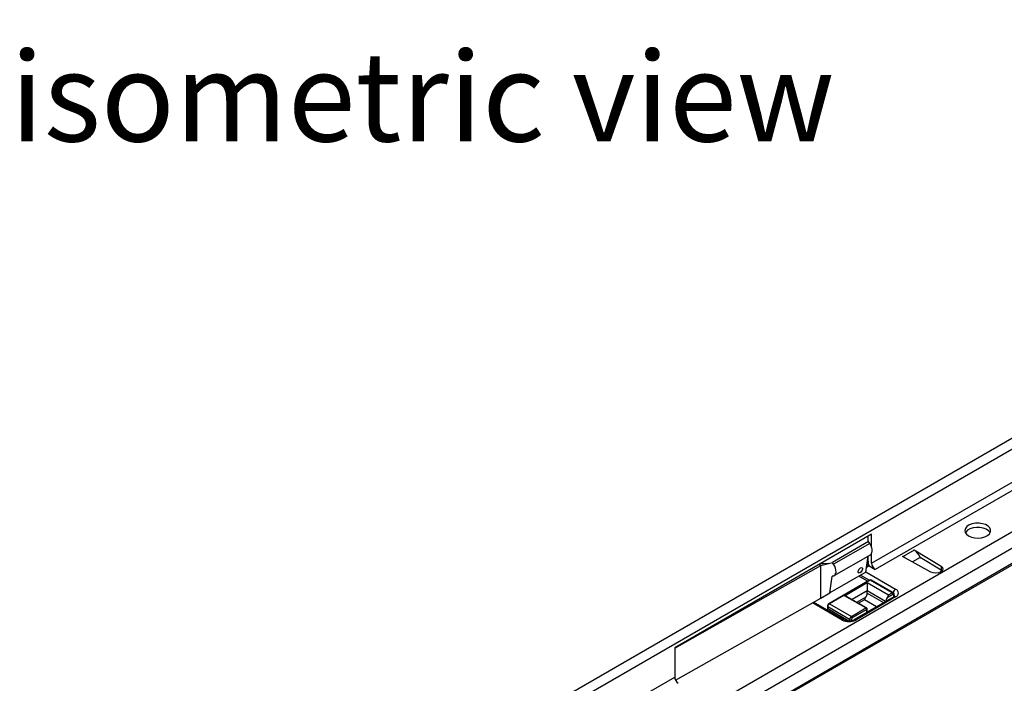
# Model space of a CAD drawing. Units: millimetres. Extents: x 70 to 4130, y 70 to 2900.
# Drawn here: x 2839 to 3224, y 2334 to 2593 of the extents above; entities that cross this region are included whole.
import ezdxf

# ---------------------------------------------------------------- set-up
doc = ezdxf.new("R2010")
doc.units = ezdxf.units.MM
doc.header["$LTSCALE"] = 10
doc.layers.add('HAURATON_PRODUCT_CONTOUR', color=7, linetype='Continuous', lineweight=25)
doc.layers.add('HAURATON_TEXT', color=40, linetype='Continuous')
doc.styles.add('SLDTEXTSTYLE2', font='ARIAL.TTF', dxfattribs={"width": 0.948})

msp = doc.modelspace()

# ---------------------------------------------------------------- linework, layer by layer
at = {"layer": 'HAURATON_PRODUCT_CONTOUR'}
for p, q in [((2853.04, 2209.12), (3558.03, 2616.1)), ((2868.39, 2185.65), (3573.37, 2592.63)), ((2871.22, 2174.87), (3576.2, 2581.85)), ((3379.25, 2517.04), (3026.75, 2313.54)), ((3370.08, 2468.74), (3057.54, 2288.31)), ((3059.96, 2283.28), (3368.61, 2461.46)), ((3172.3, 2380.44), (3238.77, 2418.82)), ((3240.19, 2416.37), (3173.72, 2378)), ((3172.3, 2391.88), (3095.23, 2347.38)), ((3171.07, 2388.92), (3156.92, 2380.75)), ((3170.89, 2388.82), (3170.89, 2391.06)), ((3171.55, 2388.21), (3171.07, 2388.92)), ((3172.3, 2386.67), (3172.3, 2391.88)), ((3171.55, 2388.21), (3157.41, 2380.05)), ((3188.96, 2385.56), (3184.65, 2383.08)), ((3188.81, 2385.65), (3188.96, 2385.73)), ((3188.81, 2385.65), (3188.96, 2385.56)), ((3188.96, 2385.73), (3199.44, 2379.31)), ((3188.96, 2385.73), (3188.96, 2385.56)), ((3157.61, 2375.6), (3171.79, 2383.78)), ((3170.04, 2377.02), (3170.93, 2383.29)), ((3170.89, 2381.26), (3170.89, 2382.98)), ((3172.3, 2380.44), (3172.3, 2384.35)), ((3184.36, 2383.08), (3184.5, 2383.16)), ((3195.49, 2377.02), (3184.36, 2383.08)), ((3184.65, 2383.08), (3184.5, 2383.16)), ((3184.5, 2383.16), (3184.5, 2383)), ((3184.65, 2383.08), (3184.65, 2382.92)), ((3191.28, 2382.67), (3188.28, 2380.94)), ((3199.44, 2377.68), (3191.28, 2382.68)), ((3191.28, 2382.67), (3191.35, 2382.48)), ((3095.23, 2347.22), (3152.36, 2379.55)), ((3152.36, 2379.55), (3151.66, 2379.96)), ((3153.29, 2380.19), (3152.2, 2380.27)), ((3152.36, 2379.55), (3156.92, 2380.75)), ((3152.36, 2366.81), (3152.36, 2379.55)), ((3155.57, 2380.4), (3153.29, 2380.19)), ((3170.04, 2377.02), (3155.9, 2368.85)), ((3157.41, 2380.05), (3156.92, 2380.75)), ((3170.05, 2377.05), (3181.69, 2370.33)), ((3171.27, 2379.41), (3170.3, 2378.85)), ((3171.1, 2379.91), (3170.39, 2379.51)), ((3171.27, 2379.41), (3173.72, 2378)), ((3199.44, 2379.31), (3199.44, 2377.68)), ((3199.82, 2377.38), (3199.44, 2377.68)), ((3171.49, 2373.82), (3155.58, 2364.63)), ((3171.74, 2373.79), (3155.83, 2364.61)), ((3155.9, 2368.85), (3156.81, 2375.26)), ((3157.16, 2375.46), (3156.81, 2375.26)), ((3170.74, 2373.39), (3167.25, 2375.4)), ((3167.95, 2375.81), (3171.45, 2373.79)), ((3180.29, 2368.85), (3171.74, 2373.79)), ((3180.79, 2368.9), (3172.24, 2373.84)), ((3161.73, 2367.77), (3170.57, 2372.87)), ((3170.57, 2369.61), (3164.71, 2366.22)), ((3170.57, 2372.87), (3178.91, 2368.06)), ((3170.57, 2372.87), (3170.57, 2369.61)), ((3170.57, 2368.79), (3170.57, 2369.61)), ((3177.71, 2365.48), (3170.57, 2369.61)), ((3095.59, 2334.69), (3152.36, 2366.81)), ((3152.36, 2366.81), (3155.9, 2368.85)), ((3170.08, 2362.95), (3161.73, 2367.77)), ((3170.33, 2362.98), (3162.5, 2367.49)), ((3180.94, 2367.35), (3165.31, 2358.32)), ((3181.69, 2367.27), (3166.06, 2358.25)), ((3166.48, 2365.2), (3170.09, 2367.29)), ((3169.51, 2366.14), (3167.18, 2364.79)), ((3174.18, 2363.44), (3169.51, 2366.14)), ((3170.57, 2368.79), (3177, 2365.08)), ((3180.65, 2368.24), (3178.33, 2366.9)), ((3178.91, 2368.06), (3180.29, 2368.85)), ((3181, 2367.39), (3181, 2368.04)), ((3181.15, 2367.59), (3181.15, 2368.24)), ((3160.76, 2358.25), (3149.11, 2364.97)), ((3161.51, 2358.32), (3149.56, 2365.22)), ((3154.97, 2363.59), (3154.97, 2362.77)), ((3163.68, 2358.44), (3155.12, 2363.38)), ((3155.12, 2363.38), (3155.12, 2362.57)), ((3163.17, 2357.92), (3155.12, 2362.57)), ((3155.83, 2364.61), (3164.38, 2359.67)), ((3164.38, 2359.67), (3170.08, 2362.95)), ((3170.43, 2362.34), (3164.74, 2359.05)), ((3170.43, 2361.28), (3170.43, 2362.34)), ((3170.58, 2361.37), (3170.58, 2362.54)), ((3163.68, 2357.91), (3163.68, 2358.44)), ((3164.38, 2358.44), (3164.38, 2357.99)), ((3095.23, 2347.38), (3095.23, 2347.22)), ((3095.23, 2347.22), (3095.23, 2335.95)), ((2962.29, 2259.21), (3095.23, 2335.95))]:
    msp.add_line(p, q, dxfattribs=at)
at = {"layer": 'HAURATON_PRODUCT_CONTOUR', "flags": 128}
for points in [[(3210.24, 2391.16), (3211.34, 2390.68), (3212.61, 2390.39), (3213.98, 2390.31), (3215.34, 2390.44), (3216.58, 2390.78), (3217.62, 2391.31), (3218.37, 2391.97), (3218.79, 2392.73), (3218.83, 2393.52), (3218.51, 2394.29), (3217.83, 2394.98), (3216.86, 2395.54), (3215.66, 2395.93), (3214.33, 2396.12), (3212.95, 2396.09), (3211.64, 2395.85), (3210.49, 2395.42), (3209.59, 2394.82), (3209, 2394.1), (3208.76, 2393.32), (3208.9, 2392.53), (3209.41, 2391.79), (3210.24, 2391.16)], [(3218.66, 2392.4), (3218.62, 2392.47), (3218.03, 2393.19), (3217.13, 2393.79), (3215.98, 2394.22), (3214.67, 2394.46), (3213.29, 2394.49), (3211.96, 2394.3), (3210.76, 2393.91), (3209.79, 2393.35), (3209.11, 2392.66), (3208.96, 2392.4)], [(3171.79, 2383.78), (3172.08, 2384.02), (3172.37, 2384.49), (3172.5, 2385.12), (3172.49, 2385.85), (3172.31, 2386.64), (3171.99, 2387.45), (3171.55, 2388.21)], [(3157, 2375.46), (3157.52, 2375.56), (3157.94, 2375.85), (3158.22, 2376.33), (3158.36, 2376.95), (3158.34, 2377.69), (3158.17, 2378.48), (3157.85, 2379.28), (3157.41, 2380.05)], [(3168, 2378.61), (3168.32, 2378.73), (3168.58, 2378.7), (3168.73, 2378.5), (3168.75, 2378.19), (3168.63, 2377.79), (3168.39, 2377.38), (3168.08, 2377.01), (3167.73, 2376.74), (3167.4, 2376.62), (3167.14, 2376.66), (3167, 2376.85), (3166.98, 2377.17), (3167.1, 2377.56), (3167.33, 2377.97), (3167.65, 2378.34), (3168, 2378.61)], [(3199.44, 2379.31), (3200.02, 2378.78), (3200.21, 2378.18), (3199.98, 2377.57), (3199.39, 2377.06), (3198.5, 2376.71), (3197.45, 2376.58), (3196.39, 2376.69), (3195.49, 2377.02)], [(3181.29, 2367.64), (3181.23, 2367.57), (3180.94, 2367.35)]]:
    msp.add_lwpolyline(points, dxfattribs=at)
at = {"layer": 'HAURATON_PRODUCT_CONTOUR'}
for centre, radius, start, end in [((3176.1, 2381.36), 5.21, 181.1082, 202.0212), ((3175.37, 2380.58), 3.07, 182.6055, 237.3945), ((3157.01, 2375.26), 0.198, 91.7101, 178.7247), ((3171.87, 2373.26), 0.672, 57.3814, 124.8252), ((3171.59, 2373.59), 0.251, 54.3824, 114.3071), ((3172.03, 2373.38), 0.503, 65.6929, 125.6176), ((3182.98, 2368.35), 2.36, 123.0774, 165.1062), ((3181.11, 2368.8), 1.64, 290.7834, 69.2166), ((3161.41, 2365.83), 1.97, 56.7917, 80.6837), ((3138.94, 2382.3), 34.58, 332.1402, 334.2793), ((3167.63, 2368.9), 2.94, 326.7643, 357.8565), ((3180.87, 2365.25), 3.03, 147.0098, 174.0101), ((3209.49, 2351.9), 34.58, 152.1402, 154.2793), ((3180.59, 2368.44), 0.504, 66.0971, 125.5823), ((3179.88, 2368.2), 0.768, 2.6055, 57.3945), ((3180.79, 2368.07), 0.218, 350.786, 129.2033), ((3180.46, 2368.29), 0.684, 355.7995, 62.0847), ((3181.25, 2366.66), 0.754, 54.3824, 114.3071), ((3180.9, 2368.26), 0.251, 294.3752, 354.2995), ((3180.47, 2367.57), 0.814, 359.8656, 33.8145), ((3156.23, 2363.56), 1.26, 121.3555, 178.6434), ((3155.22, 2363.61), 0.251, 185.708, 245.6242), ((3155.22, 2362.79), 0.251, 185.6948, 245.6253), ((3156.66, 2363.31), 1.54, 122.6055, 177.3945), ((3155.68, 2364.4), 0.251, 54.3831, 114.2992), ((3170.22, 2362.75), 0.251, 65.6929, 125.6176), ((3169.66, 2362.31), 0.768, 2.6055, 57.3945), ((3170.08, 2362.54), 0.5, 0, 60.0027), ((3170.33, 2362.57), 0.251, 294.3747, 354.3052), ((3161.19, 2357.68), 0.719, 63.9836, 127.2594), ((3163.41, 2363.37), 5.76, 242.6097, 297.3903), ((3163.41, 2362.02), 4.16, 242.7963, 297.2037), ((3165.21, 2358.37), 1.54, 122.6055, 177.3945), ((3164.03, 2359.12), 0.769, 242.6097, 297.3903), ((3163.97, 2359.02), 0.768, 2.6055, 57.3945), ((3165.15, 2358.41), 0.768, 122.6055, 177.3945), ((3165.62, 2357.64), 0.756, 54.408, 114.0141), ((3098.3, 2336.09), 3.07, 182.6055, 237.3945)]:
    msp.add_arc(centre, radius, start, end, dxfattribs=at)
for centre, major_axis, ratio, start_param, end_param in [((3188.91, 2382.26), (-1.91, 3.52), 0.58091, 4.518757, 5.513594), ((3184.71, 2379.84), (-2.09, 3.41), 0.573297, 5.184224, 5.482552)]:
    msp.add_ellipse(centre, major_axis=major_axis, ratio=ratio, start_param=start_param, end_param=end_param, dxfattribs=at)

# ---------------------------------------------------------------- texts
at = {"layer": 'HAURATON_TEXT', "insert": (2996.5, 2580.41), "char_height": 35, "attachment_point": 2, "style": 'SLDTEXTSTYLE2'}
msp.add_mtext('isometric view', dxfattribs=at)

doc.saveas('drawing.dxf')
